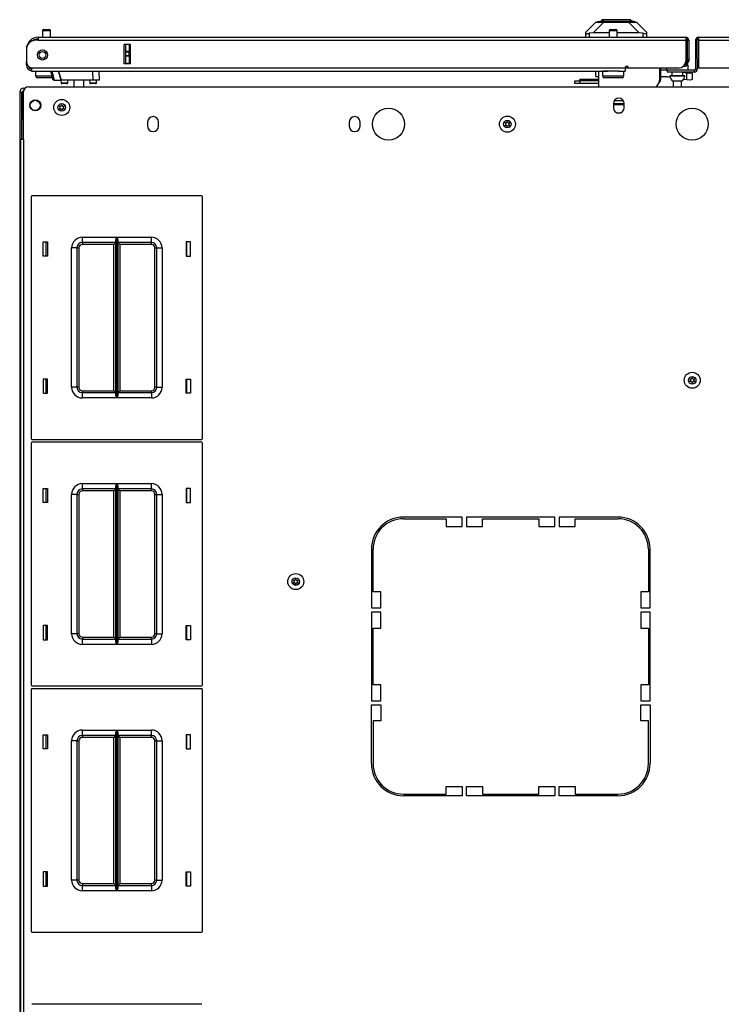
# Model space of a CAD drawing. Extents: x -179 to 104, y -66 to 168.
# Drawn here: x -91 to -75, y 145 to 168 of the extents above; entities that cross this region are included whole.
import ezdxf

# ---------------------------------------------------------------- set-up
doc = ezdxf.new("R2010")
doc.units = 0
doc.header["$MEASUREMENT"] = 0
doc.layers.add('TFR-TRI', color=7, linetype='CONTINUOUS')

msp = doc.modelspace()

# ---------------------------------------------------------------- linework, layer by layer
at = {"layer": 'TFR-TRI', "color": 155, "linetype": 'CONTINUOUS'}
for p, q in [((-77.689, 167.989), (-77.453, 168.225)), ((-77.267, 168.225), (-77.518, 167.974)), ((-77.453, 168.225), (-77.441, 168.225)), ((-77.441, 168.225), (-77.404, 168.225)), ((-77.418, 168.233), (-77.271, 168.272)), ((-77.385, 168.233), (-77.418, 168.233)), ((-77.418, 168.225), (-77.418, 168.233)), ((-77.404, 168.225), (-77.346, 168.225)), ((-77.29, 168.233), (-77.385, 168.233)), ((-77.346, 168.225), (-77.267, 168.225)), ((-77.317, 168.28), (-77.317, 168.26)), ((-77.272, 168.28), (-77.317, 168.28)), ((-77.148, 168.233), (-77.29, 168.233)), ((-77.149, 168.28), (-77.272, 168.28)), ((-77.232, 168.272), (-77.271, 168.272)), ((-77.267, 168.225), (-76.694, 168.225)), ((-77.126, 168.272), (-77.232, 168.272)), ((-76.98, 168.28), (-77.149, 168.28)), ((-76.98, 168.233), (-77.148, 168.233)), ((-76.98, 168.272), (-77.126, 168.272)), ((-76.812, 168.28), (-76.98, 168.28)), ((-76.835, 168.272), (-76.98, 168.272)), ((-76.813, 168.233), (-76.98, 168.233)), ((-76.728, 168.272), (-76.835, 168.272)), ((-76.671, 168.233), (-76.813, 168.233)), ((-76.689, 168.28), (-76.812, 168.28)), ((-76.69, 168.272), (-76.728, 168.272)), ((-76.694, 168.225), (-76.615, 168.225)), ((-76.443, 167.974), (-76.694, 168.225)), ((-76.543, 168.233), (-76.69, 168.272)), ((-76.644, 168.28), (-76.689, 168.28)), ((-76.576, 168.233), (-76.671, 168.233)), ((-76.644, 168.26), (-76.644, 168.28)), ((-76.615, 168.225), (-76.556, 168.225)), ((-76.543, 168.233), (-76.576, 168.233)), ((-76.556, 168.225), (-76.52, 168.225)), ((-76.543, 168.225), (-76.543, 168.233)), ((-76.52, 168.225), (-76.508, 168.225)), ((-76.508, 168.225), (-76.272, 167.989)), ((-90.369, 168.022), (-90.369, 167.87)), ((-90.341, 168.022), (-90.369, 168.022)), ((-90.275, 168.022), (-90.341, 168.022)), ((-90.339, 168.052), (-90.307, 168.052)), ((-90.307, 168.052), (-90.243, 168.052)), ((-90.208, 168.022), (-90.275, 168.022)), ((-90.243, 168.052), (-90.211, 168.052)), ((-90.181, 168.022), (-90.208, 168.022)), ((-90.181, 167.87), (-90.181, 168.022)), ((-77.689, 167.954), (-77.689, 167.989)), ((-77.689, 167.87), (-77.689, 167.954)), ((-77.689, 167.954), (-77.688, 167.952)), ((-77.688, 167.952), (-77.685, 167.951)), ((-77.685, 167.951), (-77.681, 167.951)), ((-77.681, 167.951), (-77.674, 167.952)), ((-77.674, 167.952), (-77.666, 167.953)), ((-77.666, 167.953), (-77.657, 167.955)), ((-77.657, 167.955), (-77.646, 167.957)), ((-77.646, 167.957), (-77.634, 167.959)), ((-77.634, 167.959), (-77.622, 167.961)), ((-77.622, 167.961), (-77.61, 167.964)), ((-77.518, 167.974), (-77.61, 167.964)), ((-77.61, 167.964), (-77.61, 167.87)), ((-77.145, 167.974), (-77.518, 167.974)), ((-77.145, 168.022), (-77.145, 167.87)), ((-77.118, 168.022), (-77.145, 168.022)), ((-77.051, 168.022), (-77.118, 168.022)), ((-77.115, 168.052), (-77.083, 168.052)), ((-77.083, 168.052), (-77.019, 168.052)), ((-76.985, 168.022), (-77.051, 168.022)), ((-77.019, 168.052), (-76.987, 168.052)), ((-76.957, 168.022), (-76.985, 168.022)), ((-76.957, 167.87), (-76.957, 168.022)), ((-76.443, 167.974), (-76.957, 167.974)), ((-76.35, 167.964), (-76.443, 167.974)), ((-76.35, 167.87), (-76.35, 167.964)), ((-76.35, 167.964), (-76.324, 167.958)), ((-76.324, 167.958), (-76.301, 167.954)), ((-76.301, 167.954), (-76.283, 167.951)), ((-76.283, 167.951), (-76.273, 167.952)), ((-76.273, 167.952), (-76.272, 167.954)), ((-76.272, 167.989), (-76.272, 167.954)), ((-76.272, 167.954), (-76.272, 167.87)), ((-90.465, 167.8), (-90.524, 167.8)), ((-90.465, 167.87), (-75.358, 167.87)), ((-90.465, 167.87), (-90.465, 167.85)), ((-90.465, 167.85), (-90.465, 167.8)), ((-90.465, 167.8), (-75.358, 167.8)), ((-88.458, 167.248), (-88.458, 167.705)), ((-88.314, 167.705), (-88.458, 167.705)), ((-88.457, 167.248), (-88.457, 167.705)), ((-88.425, 167.546), (-88.425, 167.705)), ((-88.347, 167.705), (-88.347, 167.546)), ((-88.314, 167.248), (-88.314, 167.705)), ((-75.358, 167.87), (-75.358, 167.85)), ((-75.358, 167.85), (-75.358, 167.8)), ((-75.358, 167.8), (-75.358, 167.311)), ((-75.327, 167.8), (-75.327, 167.363)), ((-75.327, 167.8), (-75.287, 167.8)), ((-75.287, 167.8), (-75.287, 167.363)), ((-75.13, 167.8), (-75.091, 167.8)), ((-75.13, 167.8), (-75.13, 167.13)), ((-75.091, 167.363), (-75.091, 167.8)), ((-75.059, 167.87), (-59.953, 167.87)), ((-75.059, 167.87), (-75.059, 167.85)), ((-75.059, 167.85), (-75.059, 167.8)), ((-75.059, 167.8), (-59.953, 167.8)), ((-75.059, 167.8), (-75.059, 167.154)), ((-90.74, 167.595), (-90.74, 167.595)), ((-90.74, 167.583), (-90.74, 167.306)), ((-88.425, 167.54), (-88.425, 167.546)), ((-88.425, 167.546), (-88.347, 167.546)), ((-88.425, 167.526), (-88.425, 167.54)), ((-88.425, 167.447), (-88.425, 167.526)), ((-88.347, 167.526), (-88.425, 167.526)), ((-88.425, 167.433), (-88.425, 167.447)), ((-88.425, 167.447), (-88.347, 167.447)), ((-88.425, 167.428), (-88.425, 167.433)), ((-88.347, 167.546), (-88.347, 167.54)), ((-88.347, 167.54), (-88.347, 167.526)), ((-88.347, 167.447), (-88.347, 167.526)), ((-88.347, 167.447), (-88.347, 167.433)), ((-88.347, 167.433), (-88.347, 167.428)), ((-90.74, 167.3), (-90.74, 167.3)), ((-90.74, 167.244), (-90.74, 167.3)), ((-90.74, 167.221), (-90.74, 167.244)), ((-90.715, 167.221), (-90.74, 167.221)), ((-88.314, 167.248), (-88.458, 167.248)), ((-88.425, 167.268), (-88.425, 167.428)), ((-88.347, 167.428), (-88.425, 167.428)), ((-88.425, 167.268), (-88.347, 167.268)), ((-88.425, 167.258), (-88.425, 167.268)), ((-88.425, 167.248), (-88.425, 167.258)), ((-88.347, 167.428), (-88.347, 167.268)), ((-88.347, 167.268), (-88.347, 167.258)), ((-88.347, 167.258), (-88.347, 167.248)), ((-75.358, 167.252), (-75.37, 167.252)), ((-75.358, 167.292), (-75.36, 167.292)), ((-75.358, 167.292), (-75.358, 167.252)), ((-75.358, 167.252), (-75.358, 167.189)), ((-75.319, 167.215), (-75.358, 167.215)), ((-75.327, 167.363), (-75.287, 167.363)), ((-75.327, 167.335), (-75.327, 167.363)), ((-75.327, 167.323), (-75.327, 167.335)), ((-75.287, 167.323), (-75.327, 167.323)), ((-75.305, 167.215), (-75.319, 167.215)), ((-75.305, 167.099), (-75.305, 167.215)), ((-75.287, 167.363), (-75.287, 167.335)), ((-75.287, 167.335), (-75.287, 167.323)), ((-75.091, 167.363), (-75.091, 167.13)), ((-90.622, 167.154), (-76.776, 167.154)), ((-90.622, 167.154), (-90.622, 167.104)), ((-90.622, 167.104), (-90.622, 167.083)), ((-90.622, 167.083), (-77.176, 167.083)), ((-90.525, 167.083), (-90.525, 166.967)), ((-90.113, 166.866), (-90.171, 167.083)), ((-90.151, 167.083), (-90.093, 166.866)), ((-89.991, 167.083), (-89.933, 166.866)), ((-89.933, 166.866), (-89.991, 167.083)), ((-89.185, 166.866), (-89.189, 167.083)), ((-89.051, 167.083), (-89.047, 166.866)), ((-77.457, 166.953), (-77.457, 167.083)), ((-77.398, 167.083), (-77.398, 166.717)), ((-77.301, 167.083), (-77.301, 166.967)), ((-77.268, 167.083), (-77.301, 167.083)), ((-77.176, 167.083), (-77.268, 167.083)), ((-77.051, 167.083), (-77.176, 167.083)), ((-76.98, 167.083), (-77.051, 167.083)), ((-76.914, 167.083), (-76.98, 167.083)), ((-76.926, 167.083), (-76.776, 167.083)), ((-76.801, 166.967), (-76.801, 167.083)), ((-76.776, 167.154), (-76.776, 167.104)), ((-76.776, 167.104), (-76.776, 167.083)), ((-76.775, 167.158), (-76.697, 167.158)), ((-76.697, 167.154), (-75.516, 167.154)), ((-75.969, 167.154), (-75.969, 166.873)), ((-75.949, 167.154), (-75.949, 166.882)), ((-75.805, 167.103), (-75.949, 167.103)), ((-75.805, 167.154), (-75.805, 167.099)), ((-75.805, 167.099), (-75.802, 167.099)), ((-75.802, 167.099), (-75.791, 167.099)), ((-75.161, 167.099), (-75.791, 167.099)), ((-75.791, 167.099), (-75.791, 167.059)), ((-75.161, 167.059), (-75.791, 167.059)), ((-75.727, 166.974), (-75.727, 166.968)), ((-75.677, 166.974), (-75.727, 166.974)), ((-75.68, 167.059), (-75.68, 166.974)), ((-75.555, 166.974), (-75.677, 166.974)), ((-75.434, 166.974), (-75.555, 166.974)), ((-75.383, 166.974), (-75.434, 166.974)), ((-75.43, 166.974), (-75.43, 167.059)), ((-75.43, 167.054), (-75.334, 167.04)), ((-75.374, 167.189), (-75.416, 167.189)), ((-75.383, 166.968), (-75.383, 166.974)), ((-75.358, 167.189), (-75.374, 167.189)), ((-75.334, 167.04), (-75.245, 167.035)), ((-75.334, 166.877), (-75.334, 167.04)), ((-75.209, 167.103), (-75.305, 167.103)), ((-75.245, 167.035), (-75.209, 167.049)), ((-75.209, 167.099), (-75.209, 167.103)), ((-75.209, 167.049), (-75.209, 167.059)), ((-75.209, 167.049), (-75.209, 166.886)), ((-75.161, 167.099), (-75.161, 167.059)), ((-75.13, 167.13), (-75.091, 167.13)), ((-75.059, 167.154), (-73.721, 167.154)), ((-90.525, 166.967), (-90.49, 166.967)), ((-90.49, 166.967), (-90.395, 166.967)), ((-90.423, 166.927), (-90.485, 166.927)), ((-90.275, 166.927), (-90.423, 166.927)), ((-90.395, 166.967), (-90.266, 166.967)), ((-90.196, 166.927), (-90.275, 166.927)), ((-90.266, 166.967), (-90.14, 166.967)), ((-90.129, 166.927), (-90.196, 166.927)), ((-90.093, 166.866), (-90.113, 166.866)), ((-90.093, 166.866), (-89.934, 166.866)), ((-89.935, 166.866), (-89.933, 166.807)), ((-89.185, 166.866), (-89.933, 166.866)), ((-89.933, 166.807), (-89.894, 166.807)), ((-89.896, 166.788), (-89.913, 166.788)), ((-89.854, 166.788), (-89.896, 166.788)), ((-89.894, 166.807), (-89.815, 166.807)), ((-89.813, 166.788), (-89.854, 166.788)), ((-89.815, 166.807), (-89.776, 166.807)), ((-89.795, 166.788), (-89.813, 166.788)), ((-89.776, 166.807), (-89.774, 166.866)), ((-89.636, 166.866), (-89.636, 166.717)), ((-89.404, 166.717), (-89.404, 166.866)), ((-89.266, 166.866), (-89.264, 166.807)), ((-89.264, 166.807), (-89.224, 166.807)), ((-89.227, 166.788), (-89.244, 166.788)), ((-89.185, 166.788), (-89.227, 166.788)), ((-89.224, 166.807), (-89.146, 166.807)), ((-89.088, 166.866), (-89.185, 166.866)), ((-89.143, 166.788), (-89.185, 166.788)), ((-89.146, 166.807), (-89.106, 166.807)), ((-89.126, 166.788), (-89.143, 166.788)), ((-89.106, 166.807), (-89.104, 166.866)), ((-89.047, 166.866), (-89.088, 166.866)), ((-77.949, 166.851), (-77.914, 166.851)), ((-77.949, 166.788), (-77.949, 166.851)), ((-77.914, 166.788), (-77.949, 166.788)), ((-77.914, 166.851), (-77.831, 166.851)), ((-77.831, 166.788), (-77.914, 166.788)), ((-77.398, 166.882), (-77.831, 166.882)), ((-77.831, 166.851), (-77.831, 166.882)), ((-77.398, 166.851), (-77.831, 166.851)), ((-77.831, 166.851), (-77.831, 166.788)), ((-77.398, 166.788), (-77.831, 166.788)), ((-77.457, 166.953), (-77.398, 166.953)), ((-77.301, 166.967), (-77.268, 166.967)), ((-77.268, 166.967), (-77.176, 166.967)), ((-77.2, 166.927), (-77.261, 166.927)), ((-77.051, 166.927), (-77.2, 166.927)), ((-77.176, 166.967), (-77.051, 166.967)), ((-77.051, 166.967), (-76.926, 166.967)), ((-76.903, 166.927), (-77.051, 166.927)), ((-76.926, 166.967), (-76.835, 166.967)), ((-76.841, 166.927), (-76.903, 166.927)), ((-76.835, 166.967), (-76.801, 166.967)), ((-76.043, 166.717), (-75.997, 166.783)), ((-75.969, 166.882), (-75.949, 166.882)), ((-75.799, 166.945), (-75.949, 166.945)), ((-75.799, 166.945), (-75.785, 166.944)), ((-75.723, 166.935), (-75.785, 166.944)), ((-75.727, 166.968), (-75.694, 166.968)), ((-75.694, 166.968), (-75.608, 166.968)), ((-75.649, 166.849), (-75.649, 166.717)), ((-75.622, 166.849), (-75.649, 166.849)), ((-75.555, 166.849), (-75.622, 166.849)), ((-75.608, 166.968), (-75.502, 166.968)), ((-75.489, 166.849), (-75.555, 166.849)), ((-75.502, 166.968), (-75.416, 166.968)), ((-75.461, 166.849), (-75.489, 166.849)), ((-75.461, 166.717), (-75.461, 166.849)), ((-75.416, 166.968), (-75.383, 166.968)), ((-75.334, 166.877), (-75.41, 166.888)), ((-75.245, 166.872), (-75.334, 166.877)), ((-75.209, 166.886), (-75.245, 166.872)), ((-90.898, 166.591), (-90.898, 143.35)), ((-90.898, 166.591), (-90.885, 166.591)), ((-90.885, 166.591), (-90.85, 166.591)), ((-90.827, 166.559), (-90.858, 166.559)), ((-90.858, 166.559), (-90.858, 165.969)), ((-90.827, 165.969), (-90.827, 166.559)), ((-90.807, 165.483), (-90.807, 166.599)), ((-90.803, 166.685), (-90.769, 166.685)), ((-90.803, 166.685), (-90.803, 166.629)), ((-90.689, 166.717), (-59.728, 166.717)), ((-77.047, 166.325), (-77.047, 166.227)), ((-77.047, 166.322), (-76.795, 166.322)), ((-77.047, 166.3), (-76.795, 166.3)), ((-76.811, 166.386), (-77.032, 166.386)), ((-76.795, 166.227), (-76.795, 166.325)), ((-76.964, 166.108), (-76.879, 166.108)), ((-90.858, 165.969), (-90.858, 165.483)), ((-90.858, 165.969), (-90.844, 165.969)), ((-90.844, 165.969), (-90.807, 165.969)), ((-87.913, 165.892), (-87.913, 165.794)), ((-87.661, 165.794), (-87.661, 165.892)), ((-83.209, 165.892), (-83.209, 165.794)), ((-82.957, 165.794), (-82.957, 165.892)), ((-90.857, 165.483), (-90.878, 165.483)), ((-90.878, 165.483), (-90.878, 121.163)), ((-90.807, 165.483), (-90.857, 165.483)), ((-90.807, 165.483), (-90.807, 121.163)), ((-90.631, 164.151), (-90.631, 158.511)), ((-86.651, 164.171), (-90.611, 164.171)), ((-86.631, 158.511), (-86.631, 164.151)), ((-90.351, 162.766), (-90.351, 163.096)), ((-90.351, 163.096), (-90.251, 163.096)), ((-90.29, 163.096), (-90.29, 162.766)), ((-90.251, 163.096), (-90.251, 162.766)), ((-89.436, 163.206), (-88.632, 163.206)), ((-89.436, 163.118), (-89.436, 163.206)), ((-89.436, 163.081), (-89.436, 163.118)), ((-88.653, 163.081), (-89.436, 163.081)), ((-89.436, 163.081), (-89.436, 163.068)), ((-89.436, 163.068), (-89.436, 163.036)), ((-88.667, 163.068), (-88.698, 163.036)), ((-88.653, 163.081), (-88.667, 163.068)), ((-88.653, 163.145), (-88.651, 163.155)), ((-88.653, 163.136), (-88.653, 163.145)), ((-88.653, 159.526), (-88.653, 163.136)), ((-88.651, 163.155), (-88.645, 163.172)), ((-88.645, 163.172), (-88.639, 163.19)), ((-88.639, 163.19), (-88.632, 163.206)), ((-88.632, 163.206), (-88.632, 159.456)), ((-88.632, 163.206), (-88.632, 163.206)), ((-88.63, 159.456), (-88.63, 163.206)), ((-88.63, 163.206), (-87.826, 163.206)), ((-88.63, 163.206), (-88.63, 163.206)), ((-88.63, 163.206), (-88.623, 163.19)), ((-88.623, 163.19), (-88.617, 163.172)), ((-88.617, 163.172), (-88.611, 163.155)), ((-88.611, 163.155), (-88.609, 163.145)), ((-88.609, 163.145), (-88.608, 163.136)), ((-88.608, 163.136), (-88.608, 159.526)), ((-87.826, 163.081), (-88.608, 163.081)), ((-88.595, 163.068), (-88.608, 163.081)), ((-88.563, 163.036), (-88.595, 163.068)), ((-87.826, 163.118), (-87.826, 163.206)), ((-87.826, 163.081), (-87.826, 163.118)), ((-87.826, 163.068), (-87.826, 163.081)), ((-87.826, 163.036), (-87.826, 163.068)), ((-87.011, 163.096), (-87.011, 162.766)), ((-86.911, 163.096), (-87.011, 163.096)), ((-87.001, 162.766), (-87.001, 163.096)), ((-86.911, 162.766), (-86.911, 163.096)), ((-89.686, 159.706), (-89.686, 162.956)), ((-89.597, 162.956), (-89.686, 162.956)), ((-89.561, 162.956), (-89.597, 162.956)), ((-89.561, 162.956), (-89.561, 159.706)), ((-89.561, 162.956), (-89.548, 162.956)), ((-89.548, 162.956), (-89.516, 162.956)), ((-89.516, 162.956), (-89.516, 159.706)), ((-88.698, 163.036), (-89.436, 163.036)), ((-88.698, 159.626), (-88.698, 163.036)), ((-87.826, 163.036), (-88.563, 163.036)), ((-88.563, 163.036), (-88.563, 159.626)), ((-87.746, 159.706), (-87.746, 162.956)), ((-87.746, 162.956), (-87.714, 162.956)), ((-87.714, 162.956), (-87.701, 162.956)), ((-87.701, 159.706), (-87.701, 162.956)), ((-87.701, 162.956), (-87.664, 162.956)), ((-87.664, 162.956), (-87.576, 162.956)), ((-87.576, 162.956), (-87.576, 159.706)), ((-90.251, 162.766), (-90.351, 162.766)), ((-87.011, 162.766), (-86.911, 162.766)), ((-90.351, 159.896), (-90.351, 159.566)), ((-90.251, 159.896), (-90.351, 159.896)), ((-90.29, 159.896), (-90.29, 159.566)), ((-90.251, 159.566), (-90.251, 159.896)), ((-87.011, 159.566), (-87.011, 159.896)), ((-87.011, 159.896), (-86.911, 159.896)), ((-87.001, 159.566), (-87.001, 159.896)), ((-86.911, 159.896), (-86.911, 159.566)), ((-89.597, 159.706), (-89.686, 159.706)), ((-89.561, 159.706), (-89.597, 159.706)), ((-89.548, 159.706), (-89.561, 159.706)), ((-89.516, 159.706), (-89.548, 159.706)), ((-89.436, 159.626), (-88.698, 159.626)), ((-89.436, 159.626), (-89.436, 159.594)), ((-88.698, 159.626), (-88.667, 159.594)), ((-88.595, 159.594), (-88.563, 159.626)), ((-88.563, 159.626), (-87.826, 159.626)), ((-87.826, 159.594), (-87.826, 159.626)), ((-87.714, 159.706), (-87.746, 159.706)), ((-87.701, 159.706), (-87.714, 159.706)), ((-87.701, 159.706), (-87.664, 159.706)), ((-87.664, 159.706), (-87.576, 159.706)), ((-90.351, 159.566), (-90.251, 159.566)), ((-89.436, 159.594), (-89.436, 159.581)), ((-89.436, 159.581), (-88.653, 159.581)), ((-89.436, 159.544), (-89.436, 159.581)), ((-89.436, 159.456), (-89.436, 159.544)), ((-88.632, 159.456), (-89.436, 159.456)), ((-88.667, 159.594), (-88.653, 159.581)), ((-88.653, 159.517), (-88.653, 159.526)), ((-88.651, 159.507), (-88.653, 159.517)), ((-88.645, 159.49), (-88.651, 159.507)), ((-88.639, 159.473), (-88.645, 159.49)), ((-88.632, 159.456), (-88.639, 159.473)), ((-88.632, 159.456), (-88.632, 159.456)), ((-88.623, 159.473), (-88.63, 159.456)), ((-87.826, 159.456), (-88.63, 159.456)), ((-88.63, 159.456), (-88.63, 159.456)), ((-88.616, 159.49), (-88.623, 159.473)), ((-88.611, 159.507), (-88.616, 159.49)), ((-88.609, 159.517), (-88.611, 159.507)), ((-88.608, 159.526), (-88.609, 159.517)), ((-88.608, 159.581), (-88.595, 159.594)), ((-88.608, 159.581), (-87.826, 159.581)), ((-87.826, 159.581), (-87.826, 159.594)), ((-87.826, 159.581), (-87.826, 159.544)), ((-87.826, 159.544), (-87.826, 159.456)), ((-86.911, 159.566), (-87.011, 159.566)), ((-90.611, 158.491), (-86.651, 158.491)), ((-90.631, 158.403), (-90.631, 152.763)), ((-86.651, 158.423), (-90.611, 158.423)), ((-86.631, 152.763), (-86.631, 158.403)), ((-90.351, 157.018), (-90.351, 157.348)), ((-90.351, 157.348), (-90.251, 157.348)), ((-90.29, 157.348), (-90.29, 157.018)), ((-90.251, 157.348), (-90.251, 157.018)), ((-89.436, 157.458), (-88.632, 157.458)), ((-89.436, 157.37), (-89.436, 157.458)), ((-89.436, 157.333), (-89.436, 157.37)), ((-88.653, 157.333), (-89.436, 157.333)), ((-89.436, 157.333), (-89.436, 157.32)), ((-88.653, 157.333), (-88.667, 157.32)), ((-88.653, 157.397), (-88.651, 157.407)), ((-88.653, 157.388), (-88.653, 157.397)), ((-88.653, 153.778), (-88.653, 157.388)), ((-88.651, 157.407), (-88.645, 157.424)), ((-88.645, 157.424), (-88.639, 157.442)), ((-88.639, 157.442), (-88.632, 157.458)), ((-88.632, 157.458), (-88.632, 153.708)), ((-88.632, 157.458), (-88.632, 157.458)), ((-88.63, 153.708), (-88.63, 157.458)), ((-88.63, 157.458), (-87.826, 157.458)), ((-88.63, 157.458), (-88.63, 157.458)), ((-88.63, 157.458), (-88.623, 157.442)), ((-88.623, 157.442), (-88.617, 157.424)), ((-88.617, 157.424), (-88.611, 157.407)), ((-88.611, 157.407), (-88.609, 157.397)), ((-88.609, 157.397), (-88.608, 157.388)), ((-88.608, 157.388), (-88.608, 153.778)), ((-87.826, 157.333), (-88.608, 157.333)), ((-88.595, 157.32), (-88.608, 157.333)), ((-87.826, 157.37), (-87.826, 157.458)), ((-87.826, 157.333), (-87.826, 157.37)), ((-87.826, 157.32), (-87.826, 157.333)), ((-87.011, 157.348), (-87.011, 157.018)), ((-86.911, 157.348), (-87.011, 157.348)), ((-87.001, 157.018), (-87.001, 157.348)), ((-86.911, 157.018), (-86.911, 157.348)), ((-89.686, 153.958), (-89.686, 157.208)), ((-89.597, 157.208), (-89.686, 157.208)), ((-89.561, 157.208), (-89.597, 157.208)), ((-89.561, 157.208), (-89.561, 153.958)), ((-89.561, 157.208), (-89.548, 157.208)), ((-89.548, 157.208), (-89.516, 157.208)), ((-89.516, 157.208), (-89.516, 153.958)), ((-89.436, 157.32), (-89.436, 157.288)), ((-88.698, 157.288), (-89.436, 157.288)), ((-88.667, 157.32), (-88.698, 157.288)), ((-88.698, 153.878), (-88.698, 157.288)), ((-88.563, 157.288), (-88.595, 157.32)), ((-87.826, 157.288), (-88.563, 157.288)), ((-88.563, 157.288), (-88.563, 153.878)), ((-87.826, 157.288), (-87.826, 157.32)), ((-87.746, 153.958), (-87.746, 157.208)), ((-87.746, 157.208), (-87.714, 157.208)), ((-87.714, 157.208), (-87.701, 157.208)), ((-87.701, 153.958), (-87.701, 157.208)), ((-87.701, 157.208), (-87.664, 157.208)), ((-87.664, 157.208), (-87.576, 157.208)), ((-87.576, 157.208), (-87.576, 153.958)), ((-90.251, 157.018), (-90.351, 157.018)), ((-87.011, 157.018), (-86.911, 157.018)), ((-80.575, 156.678), (-81.945, 156.678)), ((-81.945, 156.638), (-80.949, 156.638)), ((-80.949, 156.638), (-80.949, 156.461)), ((-80.575, 156.461), (-80.575, 156.678)), ((-80.476, 156.678), (-80.476, 156.461)), ((-78.41, 156.678), (-80.476, 156.678)), ((-80.102, 156.461), (-80.102, 156.638)), ((-80.102, 156.638), (-78.784, 156.638)), ((-78.784, 156.638), (-78.784, 156.461)), ((-78.41, 156.461), (-78.41, 156.678)), ((-76.941, 156.678), (-78.311, 156.678)), ((-78.311, 156.678), (-78.311, 156.461)), ((-77.937, 156.638), (-76.941, 156.638)), ((-77.937, 156.461), (-77.937, 156.638)), ((-80.949, 156.461), (-80.575, 156.461)), ((-80.476, 156.461), (-80.102, 156.461)), ((-78.784, 156.461), (-78.41, 156.461)), ((-78.311, 156.461), (-77.937, 156.461)), ((-82.693, 155.929), (-82.693, 154.559)), ((-82.654, 154.933), (-82.654, 155.929)), ((-76.232, 155.929), (-76.232, 154.933)), ((-76.193, 154.559), (-76.193, 155.929)), ((-82.476, 154.933), (-82.654, 154.933)), ((-82.476, 154.559), (-82.476, 154.933)), ((-76.41, 154.933), (-76.41, 154.559)), ((-76.232, 154.933), (-76.41, 154.933)), ((-82.693, 154.559), (-82.476, 154.559)), ((-82.693, 154.461), (-82.693, 152.394)), ((-82.476, 154.461), (-82.693, 154.461)), ((-82.476, 154.087), (-82.476, 154.461)), ((-76.41, 154.559), (-76.193, 154.559)), ((-76.41, 154.461), (-76.41, 154.087)), ((-76.193, 154.461), (-76.41, 154.461)), ((-76.193, 152.394), (-76.193, 154.461)), ((-90.351, 154.148), (-90.351, 153.818)), ((-90.251, 154.148), (-90.351, 154.148)), ((-90.29, 154.148), (-90.29, 153.818)), ((-90.251, 153.818), (-90.251, 154.148)), ((-87.011, 153.818), (-87.011, 154.148)), ((-87.011, 154.148), (-86.911, 154.148)), ((-87.001, 153.818), (-87.001, 154.148)), ((-86.911, 154.148), (-86.911, 153.818)), ((-89.597, 153.958), (-89.686, 153.958)), ((-89.561, 153.958), (-89.597, 153.958)), ((-89.548, 153.958), (-89.561, 153.958)), ((-89.516, 153.958), (-89.548, 153.958)), ((-87.714, 153.958), (-87.746, 153.958)), ((-87.701, 153.958), (-87.714, 153.958)), ((-87.701, 153.958), (-87.664, 153.958)), ((-87.664, 153.958), (-87.576, 153.958)), ((-82.654, 154.087), (-82.476, 154.087)), ((-82.654, 152.768), (-82.654, 154.087)), ((-76.41, 154.087), (-76.232, 154.087)), ((-76.232, 154.087), (-76.232, 152.768)), ((-90.351, 153.818), (-90.251, 153.818)), ((-89.436, 153.878), (-88.698, 153.878)), ((-89.436, 153.878), (-89.436, 153.846)), ((-89.436, 153.846), (-89.436, 153.833)), ((-89.436, 153.833), (-88.653, 153.833)), ((-89.436, 153.796), (-89.436, 153.833)), ((-89.436, 153.708), (-89.436, 153.796)), ((-88.632, 153.708), (-89.436, 153.708)), ((-88.698, 153.878), (-88.667, 153.846)), ((-88.667, 153.846), (-88.653, 153.833)), ((-88.653, 153.769), (-88.653, 153.778)), ((-88.651, 153.759), (-88.653, 153.769)), ((-88.645, 153.742), (-88.651, 153.759)), ((-88.639, 153.724), (-88.645, 153.742)), ((-88.632, 153.708), (-88.639, 153.724)), ((-88.632, 153.708), (-88.632, 153.708)), ((-88.623, 153.724), (-88.63, 153.708)), ((-87.826, 153.708), (-88.63, 153.708)), ((-88.63, 153.708), (-88.63, 153.708)), ((-88.616, 153.742), (-88.623, 153.724)), ((-88.611, 153.759), (-88.616, 153.742)), ((-88.609, 153.769), (-88.611, 153.759)), ((-88.608, 153.778), (-88.609, 153.769)), ((-88.608, 153.833), (-88.595, 153.846)), ((-88.608, 153.833), (-87.826, 153.833)), ((-88.595, 153.846), (-88.563, 153.878)), ((-88.563, 153.878), (-87.826, 153.878)), ((-87.826, 153.846), (-87.826, 153.878)), ((-87.826, 153.833), (-87.826, 153.846)), ((-87.826, 153.833), (-87.826, 153.796)), ((-87.826, 153.796), (-87.826, 153.708)), ((-86.911, 153.818), (-87.011, 153.818)), ((-90.611, 152.743), (-86.651, 152.743)), ((-82.476, 152.768), (-82.654, 152.768)), ((-82.476, 152.394), (-82.476, 152.768)), ((-76.232, 152.768), (-76.41, 152.768)), ((-76.41, 152.768), (-76.41, 152.394)), ((-90.631, 152.655), (-90.631, 147.015)), ((-86.651, 152.675), (-90.611, 152.675)), ((-86.631, 147.015), (-86.631, 152.655)), ((-82.693, 152.394), (-82.476, 152.394)), ((-82.693, 150.926), (-82.693, 152.296)), ((-82.693, 152.296), (-82.476, 152.296)), ((-82.476, 152.296), (-82.476, 151.922)), ((-76.41, 152.394), (-76.193, 152.394)), ((-76.41, 151.922), (-76.41, 152.296)), ((-76.41, 152.296), (-76.193, 152.296)), ((-76.193, 152.296), (-76.193, 150.926)), ((-82.654, 151.922), (-82.654, 150.926)), ((-82.476, 151.922), (-82.654, 151.922)), ((-76.232, 151.922), (-76.41, 151.922)), ((-76.232, 150.926), (-76.232, 151.922)), ((-90.351, 151.27), (-90.351, 151.6)), ((-90.351, 151.6), (-90.251, 151.6)), ((-90.29, 151.6), (-90.29, 151.27)), ((-90.251, 151.6), (-90.251, 151.27)), ((-89.436, 151.71), (-88.632, 151.71)), ((-89.436, 151.622), (-89.436, 151.71)), ((-89.436, 151.585), (-89.436, 151.622)), ((-88.653, 151.585), (-89.436, 151.585)), ((-89.436, 151.585), (-89.436, 151.572)), ((-88.653, 151.585), (-88.667, 151.572)), ((-88.653, 151.649), (-88.651, 151.659)), ((-88.653, 151.64), (-88.653, 151.649)), ((-88.653, 148.03), (-88.653, 151.64)), ((-88.651, 151.659), (-88.645, 151.676)), ((-88.645, 151.676), (-88.639, 151.694)), ((-88.639, 151.694), (-88.632, 151.71)), ((-88.632, 151.71), (-88.632, 147.96)), ((-88.632, 151.71), (-88.632, 151.71)), ((-88.63, 147.96), (-88.63, 151.71)), ((-88.63, 151.71), (-87.826, 151.71)), ((-88.63, 151.71), (-88.63, 151.71)), ((-88.63, 151.71), (-88.623, 151.694)), ((-88.623, 151.694), (-88.617, 151.676)), ((-88.617, 151.676), (-88.611, 151.659)), ((-88.611, 151.659), (-88.609, 151.649)), ((-88.609, 151.649), (-88.608, 151.64)), ((-88.608, 151.64), (-88.608, 148.03)), ((-87.826, 151.585), (-88.608, 151.585)), ((-88.595, 151.572), (-88.608, 151.585)), ((-87.826, 151.622), (-87.826, 151.71)), ((-87.826, 151.585), (-87.826, 151.622)), ((-87.826, 151.572), (-87.826, 151.585)), ((-87.011, 151.6), (-87.011, 151.27)), ((-86.911, 151.6), (-87.011, 151.6)), ((-87.001, 151.27), (-87.001, 151.6)), ((-86.911, 151.27), (-86.911, 151.6)), ((-89.686, 148.21), (-89.686, 151.46)), ((-89.597, 151.46), (-89.686, 151.46)), ((-89.561, 151.46), (-89.597, 151.46)), ((-89.561, 151.46), (-89.561, 148.21)), ((-89.561, 151.46), (-89.548, 151.46)), ((-89.548, 151.46), (-89.516, 151.46)), ((-89.516, 151.46), (-89.516, 148.21)), ((-89.436, 151.572), (-89.436, 151.54)), ((-88.698, 151.54), (-89.436, 151.54)), ((-88.667, 151.572), (-88.698, 151.54)), ((-88.698, 148.13), (-88.698, 151.54)), ((-88.563, 151.54), (-88.595, 151.572)), ((-87.826, 151.54), (-88.563, 151.54)), ((-88.563, 151.54), (-88.563, 148.13)), ((-87.826, 151.54), (-87.826, 151.572)), ((-87.746, 148.21), (-87.746, 151.46)), ((-87.746, 151.46), (-87.714, 151.46)), ((-87.714, 151.46), (-87.701, 151.46)), ((-87.701, 148.21), (-87.701, 151.46)), ((-87.701, 151.46), (-87.664, 151.46)), ((-87.664, 151.46), (-87.576, 151.46)), ((-87.576, 151.46), (-87.576, 148.21)), ((-90.251, 151.27), (-90.351, 151.27)), ((-87.011, 151.27), (-86.911, 151.27)), ((-81.945, 150.217), (-80.949, 150.217)), ((-80.949, 150.217), (-80.949, 150.394)), ((-80.949, 150.394), (-80.575, 150.394)), ((-80.575, 150.394), (-80.575, 150.178)), ((-80.476, 150.178), (-80.476, 150.394)), ((-80.476, 150.394), (-80.102, 150.394)), ((-80.102, 150.394), (-80.102, 150.217)), ((-80.102, 150.217), (-78.784, 150.217)), ((-78.784, 150.217), (-78.784, 150.394)), ((-78.784, 150.394), (-78.41, 150.394)), ((-78.41, 150.394), (-78.41, 150.178)), ((-78.311, 150.178), (-78.311, 150.394)), ((-78.311, 150.394), (-77.937, 150.394)), ((-77.937, 150.394), (-77.937, 150.217)), ((-77.937, 150.217), (-76.941, 150.217)), ((-80.575, 150.178), (-81.945, 150.178)), ((-78.41, 150.178), (-80.476, 150.178)), ((-76.941, 150.178), (-78.311, 150.178)), ((-90.351, 148.4), (-90.351, 148.07)), ((-90.251, 148.4), (-90.351, 148.4)), ((-90.29, 148.4), (-90.29, 148.07)), ((-90.251, 148.07), (-90.251, 148.4)), ((-87.011, 148.07), (-87.011, 148.4)), ((-87.011, 148.4), (-86.911, 148.4)), ((-87.001, 148.07), (-87.001, 148.4)), ((-86.911, 148.4), (-86.911, 148.07)), ((-89.597, 148.21), (-89.686, 148.21)), ((-89.561, 148.21), (-89.597, 148.21)), ((-89.548, 148.21), (-89.561, 148.21)), ((-89.516, 148.21), (-89.548, 148.21)), ((-87.714, 148.21), (-87.746, 148.21)), ((-87.701, 148.21), (-87.714, 148.21)), ((-87.701, 148.21), (-87.664, 148.21)), ((-87.664, 148.21), (-87.576, 148.21)), ((-90.351, 148.07), (-90.251, 148.07)), ((-89.436, 148.13), (-88.698, 148.13)), ((-89.436, 148.13), (-89.436, 148.098)), ((-89.436, 148.098), (-89.436, 148.085)), ((-89.436, 148.085), (-88.653, 148.085)), ((-89.436, 148.048), (-89.436, 148.085)), ((-89.436, 147.96), (-89.436, 148.048)), ((-88.632, 147.96), (-89.436, 147.96)), ((-88.698, 148.13), (-88.667, 148.098)), ((-88.667, 148.098), (-88.653, 148.085)), ((-88.653, 148.021), (-88.653, 148.03)), ((-88.651, 148.011), (-88.653, 148.021)), ((-88.645, 147.994), (-88.651, 148.011)), ((-88.639, 147.976), (-88.645, 147.994)), ((-88.632, 147.96), (-88.639, 147.976)), ((-88.632, 147.96), (-88.632, 147.96)), ((-88.623, 147.976), (-88.63, 147.96)), ((-87.826, 147.96), (-88.63, 147.96)), ((-88.63, 147.96), (-88.63, 147.96)), ((-88.616, 147.994), (-88.623, 147.976)), ((-88.611, 148.011), (-88.616, 147.994)), ((-88.609, 148.021), (-88.611, 148.011)), ((-88.608, 148.03), (-88.609, 148.021)), ((-88.608, 148.085), (-88.595, 148.098)), ((-88.608, 148.085), (-87.826, 148.085)), ((-88.595, 148.098), (-88.563, 148.13)), ((-88.563, 148.13), (-87.826, 148.13)), ((-87.826, 148.098), (-87.826, 148.13)), ((-87.826, 148.085), (-87.826, 148.098)), ((-87.826, 148.085), (-87.826, 148.048)), ((-87.826, 148.048), (-87.826, 147.96)), ((-86.911, 148.07), (-87.011, 148.07)), ((-90.611, 146.995), (-86.651, 146.995)), ((-86.651, 145.313), (-90.611, 145.313))]:
    msp.add_line(p, q, dxfattribs=at)
for centre, radius in [((-90.366, 167.457), 0.118), ((-90.366, 167.457), 0.0787), ((-90.534, 166.282), 0.128), ((-90.534, 166.282), 0.118), ((-89.917, 166.233), 0.187), ((-89.917, 166.233), 0.0886), ((-82.295, 165.843), 0.374), ((-75.209, 165.843), 0.374), ((-79.52, 165.843), 0.187), ((-79.52, 165.843), 0.0886), ((-75.209, 159.868), 0.187), ((-75.209, 159.868), 0.0886), ((-84.456, 155.172), 0.187), ((-84.456, 155.172), 0.0886)]:
    msp.add_circle(centre, radius, dxfattribs=at)
for centre, radius, start, end in [((-90.339, 168.022), 0.03, 90, 180), ((-90.211, 168.022), 0.03, 0, 90), ((-77.115, 168.022), 0.03, 90, 180), ((-76.987, 168.022), 0.03, 0, 90), ((-90.465, 167.595), 0.276, 90, 180), ((-90.524, 167.583), 0.217, 90, 180), ((-90.465, 167.595), 0.236, 90, 127.4597), ((-90.425, 167.555), 0.276, 98.2139, 118.8914), ((-75.358, 167.8), 0.0709, 0, 90), ((-75.358, 167.8), 0.0315, 0, 90), ((-75.059, 167.8), 0.0709, 90, 180), ((-75.059, 167.8), 0.0315, 90, 180), ((-90.583, 167.306), 0.157, 180, 255.5225), ((-90.602, 167.221), 0.138, 180, 261.7861), ((-75.516, 167.311), 0.157, 270, 0), ((-75.358, 167.363), 0.0315, 270, 0), ((-75.358, 167.323), 0.0315, 270, 0), ((-75.358, 167.323), 0.0709, 270, 0), ((-75.345, 167.215), 0.04, 0, 82.5286), ((-75.059, 167.363), 0.0315, 180, 270), ((-90.602, 167.221), 0.0984, 192.42, 258.4617), ((-76.736, 167.154), 0.0394, 0, 180), ((-75.161, 167.13), 0.0315, 270, 0), ((-75.161, 167.13), 0.0709, 270, 0), ((-90.485, 166.967), 0.04, 180, 270), ((-89.913, 166.807), 0.0197, 182, 270), ((-89.795, 166.807), 0.0197, 270, 358), ((-89.244, 166.807), 0.0197, 182, 270), ((-89.126, 166.807), 0.0197, 270, 358), ((-77.261, 166.967), 0.04, 180, 270), ((-76.841, 166.967), 0.04, 270, 0), ((-76.126, 166.873), 0.157, 325, 0), ((-76.043, 166.882), 0.0945, 311.1722, 0), ((-75.597, 166.968), 0.13, 180, 246.3737), ((-75.513, 166.968), 0.13, 293.6263, 0), ((-90.803, 166.591), 0.0945, 90, 180), ((-90.795, 166.559), 0.063, 98.7412, 180), ((-90.795, 166.559), 0.0315, 112.0247, 180), ((-90.803, 166.591), 0.0315, 92.8364, 124.0144), ((-90.689, 166.599), 0.118, 90, 180), ((-90.193, 166.389), 0.288, 334.4223, 340.7388), ((-89.918, 166.293), 0.00394, 20.2092, 160.7388), ((-89.64, 166.395), 0.292, 200.2092, 206.5131), ((-76.921, 166.325), 0.126, 0, 180), ((-89.97, 166.263), 0.00394, 79.8062, 220.3358), ((-90.192, 166.074), 0.288, 33.9333, 40.3358), ((-90.193, 166.389), 0.288, 320.0662, 326.4698), ((-89.97, 166.202), 0.00394, 140.0662, 280.5828), ((-89.917, 166.554), 0.292, 259.8062, 266.0622), ((-89.915, 165.911), 0.292, 94.3342, 100.5828), ((-89.957, 166.232), 0.00394, 326.4698, 33.9333), ((-89.937, 166.267), 0.00394, 266.0622, 334.4223), ((-89.937, 166.198), 0.00394, 25.9787, 94.3342), ((-90.192, 166.074), 0.288, 19.6646, 25.9787), ((-89.917, 166.172), 0.00394, 199.6646, 340.199), ((-89.639, 166.072), 0.292, 153.8943, 160.199), ((-89.898, 166.267), 0.00394, 206.5131, 273.8899), ((-89.898, 166.199), 0.00394, 86.5205, 153.8943), ((-89.917, 166.554), 0.292, 273.8899, 280.2031), ((-89.915, 165.911), 0.292, 80.2136, 86.5205), ((-89.878, 166.233), 0.00394, 146.0412, 214.3587), ((-89.639, 166.072), 0.292, 139.7913, 146.0412), ((-89.64, 166.395), 0.292, 214.3587, 220.6076), ((-89.865, 166.263), 0.00394, 319.7913, 100.2031), ((-89.865, 166.203), 0.00394, 260.2136, 40.6076), ((-76.921, 166.227), 0.126, 180, 0), ((-87.787, 165.892), 0.126, 0, 180), ((-83.083, 165.892), 0.126, 0, 180), ((-79.572, 165.873), 0.00394, 79.8062, 220.3358), ((-79.795, 165.684), 0.288, 33.9333, 40.3358), ((-79.796, 166), 0.288, 320.0662, 326.4698), ((-79.52, 166.164), 0.292, 259.8062, 266.0622), ((-79.559, 165.843), 0.00394, 326.4698, 33.9333), ((-79.54, 165.877), 0.00394, 266.0622, 334.4223), ((-79.796, 166), 0.288, 334.4223, 340.7388), ((-79.52, 165.903), 0.00394, 20.2092, 160.7388), ((-79.242, 166.006), 0.292, 200.2092, 206.5131), ((-79.5, 165.877), 0.00394, 206.5131, 273.8899), ((-79.52, 166.164), 0.292, 273.8899, 280.2031), ((-79.48, 165.843), 0.00394, 146.0412, 214.3587), ((-79.241, 165.682), 0.292, 139.7913, 146.0412), ((-79.242, 166.006), 0.292, 214.3587, 220.6076), ((-79.467, 165.873), 0.00394, 319.7913, 100.2031), ((-87.787, 165.794), 0.126, 180, 0), ((-83.083, 165.794), 0.126, 180, 0), ((-79.572, 165.812), 0.00394, 140.0662, 280.5828), ((-79.517, 165.521), 0.292, 94.3342, 100.5828), ((-79.539, 165.809), 0.00394, 25.9787, 94.3342), ((-79.795, 165.684), 0.288, 19.6646, 25.9787), ((-79.52, 165.782), 0.00394, 199.6646, 340.199), ((-79.241, 165.682), 0.292, 153.8943, 160.199), ((-79.5, 165.809), 0.00394, 86.5205, 153.8943), ((-79.517, 165.521), 0.292, 80.2136, 86.5205), ((-79.467, 165.813), 0.00394, 260.2136, 40.6076), ((-90.611, 164.151), 0.02, 90, 180), ((-86.651, 164.151), 0.02, 0, 90), ((-89.436, 162.956), 0.25, 90, 180), ((-89.436, 162.956), 0.125, 90, 180), ((-87.826, 162.956), 0.25, 0, 90), ((-87.826, 162.956), 0.125, 0, 90), ((-89.436, 162.956), 0.08, 90, 180), ((-87.826, 162.956), 0.08, 0, 90), ((-75.261, 159.899), 0.00394, 79.8062, 220.3358), ((-75.484, 159.71), 0.288, 33.9333, 40.3358), ((-75.485, 160.025), 0.288, 320.0662, 326.4698), ((-75.209, 160.19), 0.292, 259.8062, 266.0622), ((-75.248, 159.868), 0.00394, 326.4698, 33.9333), ((-75.229, 159.903), 0.00394, 266.0622, 334.4223), ((-75.485, 160.025), 0.288, 334.4223, 340.7388), ((-75.209, 159.929), 0.00394, 20.2092, 160.7388), ((-74.931, 160.031), 0.292, 200.2092, 206.5131), ((-75.189, 159.903), 0.00394, 206.5131, 273.8899), ((-75.209, 160.19), 0.292, 273.8899, 280.2031), ((-75.169, 159.869), 0.00394, 146.0412, 214.3587), ((-74.93, 159.708), 0.292, 139.7913, 146.0412), ((-74.931, 160.031), 0.292, 214.3587, 220.6076), ((-75.156, 159.899), 0.00394, 319.7913, 100.2031), ((-89.436, 159.706), 0.25, 180, 270), ((-89.436, 159.706), 0.125, 180, 270), ((-89.436, 159.706), 0.08, 180, 270), ((-87.826, 159.706), 0.25, 270, 0), ((-87.826, 159.706), 0.08, 270, 0), ((-87.826, 159.706), 0.125, 270, 0), ((-75.261, 159.838), 0.00394, 140.0662, 280.5828), ((-75.206, 159.547), 0.292, 94.3342, 100.5828), ((-75.228, 159.834), 0.00394, 25.9787, 94.3342), ((-75.484, 159.71), 0.288, 19.6646, 25.9787), ((-75.209, 159.808), 0.00394, 199.6646, 340.199), ((-74.93, 159.708), 0.292, 153.8943, 160.199), ((-75.189, 159.834), 0.00394, 86.5205, 153.8943), ((-75.206, 159.547), 0.292, 80.2136, 86.5205), ((-75.156, 159.839), 0.00394, 260.2136, 40.6076), ((-90.611, 158.511), 0.02, 180, 270), ((-86.651, 158.511), 0.02, 270, 0), ((-90.611, 158.403), 0.02, 90, 180), ((-86.651, 158.403), 0.02, 0, 90), ((-89.436, 157.208), 0.25, 90, 180), ((-89.436, 157.208), 0.125, 90, 180), ((-87.826, 157.208), 0.25, 0, 90), ((-87.826, 157.208), 0.125, 0, 90), ((-89.436, 157.208), 0.08, 90, 180), ((-87.826, 157.208), 0.08, 0, 90), ((-81.945, 155.929), 0.748, 90, 180), ((-81.945, 155.929), 0.709, 90, 180), ((-76.941, 155.929), 0.748, 0, 90), ((-76.941, 155.929), 0.709, 0, 90), ((-84.508, 155.202), 0.00394, 79.8062, 220.3358), ((-84.508, 155.141), 0.00394, 140.0662, 280.5828), ((-84.731, 155.013), 0.288, 33.9333, 40.3358), ((-84.732, 155.328), 0.288, 320.0662, 326.4698), ((-84.456, 155.493), 0.292, 259.8062, 266.0622), ((-84.454, 154.85), 0.292, 94.3342, 100.5828), ((-84.495, 155.171), 0.00394, 326.4698, 33.9333), ((-84.476, 155.206), 0.00394, 266.0622, 334.4223), ((-84.476, 155.137), 0.00394, 25.9787, 94.3342), ((-84.732, 155.328), 0.288, 334.4223, 340.7388), ((-84.731, 155.013), 0.288, 19.6646, 25.9787), ((-84.456, 155.232), 0.00394, 20.2092, 160.7388), ((-84.456, 155.111), 0.00394, 199.6646, 340.199), ((-84.179, 155.334), 0.292, 200.2092, 206.5131), ((-84.178, 155.011), 0.292, 153.8943, 160.199), ((-84.437, 155.206), 0.00394, 206.5131, 273.8899), ((-84.436, 155.138), 0.00394, 86.5205, 153.8943), ((-84.456, 155.493), 0.292, 273.8899, 280.2031), ((-84.454, 154.85), 0.292, 80.2136, 86.5205), ((-84.178, 155.011), 0.292, 139.7913, 146.0412), ((-84.417, 155.172), 0.00394, 146.0412, 214.3587), ((-84.179, 155.334), 0.292, 214.3587, 220.6076), ((-84.404, 155.202), 0.00394, 319.7913, 100.2031), ((-84.403, 155.142), 0.00394, 260.2136, 40.6076), ((-89.436, 153.958), 0.25, 180, 270), ((-89.436, 153.958), 0.125, 180, 270), ((-89.436, 153.958), 0.08, 180, 270), ((-87.826, 153.958), 0.25, 270, 0), ((-87.826, 153.958), 0.08, 270, 0), ((-87.826, 153.958), 0.125, 270, 0), ((-90.611, 152.763), 0.02, 180, 270), ((-86.651, 152.763), 0.02, 270, 0), ((-90.611, 152.655), 0.02, 90, 180), ((-86.651, 152.655), 0.02, 0, 90), ((-89.436, 151.46), 0.25, 90, 180), ((-89.436, 151.46), 0.125, 90, 180), ((-87.826, 151.46), 0.25, 0, 90), ((-87.826, 151.46), 0.125, 0, 90), ((-89.436, 151.46), 0.08, 90, 180), ((-87.826, 151.46), 0.08, 0, 90), ((-81.945, 150.926), 0.748, 180, 270), ((-81.945, 150.926), 0.709, 180, 270), ((-76.941, 150.926), 0.748, 270, 0), ((-76.941, 150.926), 0.709, 270, 0), ((-89.436, 148.21), 0.25, 180, 270), ((-89.436, 148.21), 0.125, 180, 270), ((-89.436, 148.21), 0.08, 180, 270), ((-87.826, 148.21), 0.25, 270, 0), ((-87.826, 148.21), 0.08, 270, 0), ((-87.826, 148.21), 0.125, 270, 0), ((-90.611, 147.015), 0.02, 180, 270), ((-86.651, 147.015), 0.02, 270, 0)]:
    msp.add_arc(centre, radius, start, end, dxfattribs=at)

doc.saveas('drawing.dxf')
